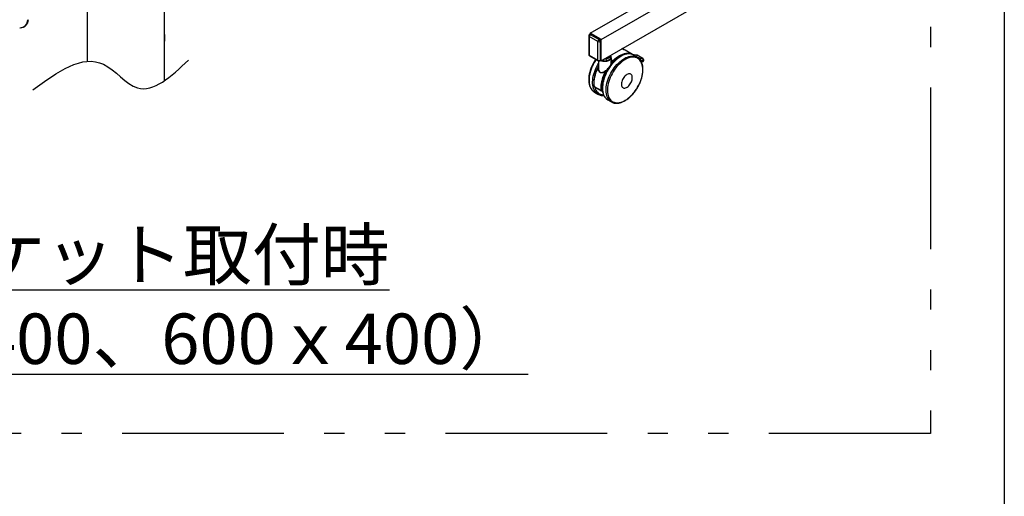
# Model space of a CAD drawing. Extents: x 917 to 8617, y 191 to 5731.
# Drawn here: x 7399 to 8617, y 1880 to 2469 of the extents above; entities that cross this region are included whole.
import ezdxf

# ---------------------------------------------------------------- set-up
doc = ezdxf.new("R2010")
doc.units = 0
doc.linetypes.add('PHANTOM2', pattern=[20, 10, -2.5, 1.25, -2.5, 1.25, -2.5])
doc.layers.get('0').update_dxf_attribs({"linetype": 'CONTINUOUS'})
doc.styles.get("Standard").update_dxf_attribs({"font": 'TXT.shx', "width": 0.8, "height": 54, "bigfont": 'BIGFONT.shx'})

msp = doc.modelspace()

# ---------------------------------------------------------------- linework, layer by layer
at = {"color": 7, "linetype": 'Continuous'}
msp.add_line((8617.04788, 5731.39889), (8617.04788, 191.39889), dxfattribs=at)
at = {"color": 3, "linetype": 'Continuous', "lineweight": 25}
for p, q in [((7577.66956, 2896.97426), (7577.66956, 2393.60437)), ((8104.87948, 2452.67177), (8493.16594, 2676.82477)), ((8118.45593, 2444.83425), (8506.7424, 2668.98725)), ((7482.66956, 2651.55476), (7482.66956, 2417.91186)), ((8118.45593, 2418.70494), (8506.7424, 2642.85795)), ((7578.16956, 2450.97428), (7577.66956, 2450.97428)), ((7578.16956, 2450.97428), (7578.16956, 2442.97427)), ((7578.7703, 2446.37143), (7578.7703, 2448.50021)), ((7578.77199, 2445.47426), (7578.77199, 2448.47428)), ((8102.95947, 2449.53649), (8102.95947, 2426.5427)), ((8114.38298, 2442.48272), (8103.52182, 2448.75274)), ((8103.52182, 2448.75274), (8103.52182, 2425.75895)), ((8105.27721, 2451.98307), (8103.91955, 2451.19931)), ((8118.45593, 2444.83425), (8104.87948, 2452.67177)), ((8104.87948, 2452.67177), (8104.87948, 2451.75347)), ((8106.23713, 2451.88801), (8104.87948, 2451.10425)), ((8104.87948, 2451.10425), (8115.74063, 2444.83424)), ((8117.09829, 2445.618), (8106.23713, 2451.88801)), ((7577.66956, 2442.97427), (7578.16956, 2442.97427)), ((7578.7703, 2445.44839), (7578.7703, 2446.37143)), ((8114.38298, 2419.48894), (8114.38298, 2442.48272)), ((8115.74063, 2444.83424), (8117.09829, 2445.618)), ((8118.45593, 2443.26649), (8117.09827, 2442.48273)), ((8117.09827, 2442.48273), (8117.09827, 2419.48894)), ((8118.45593, 2418.70494), (8118.45593, 2444.83425)), ((8118.45593, 2420.2727), (8118.45593, 2443.26649)), ((8103.52182, 2425.75895), (8114.38298, 2419.48894)), ((8103.91955, 2424.87989), (8114.78071, 2418.60988)), ((8129.10871, 2424.85466), (8129.10871, 2424.7357)), ((8129.69139, 2422.89118), (8129.69139, 2425.19104)), ((8146.44715, 2432.69707), (8144.5704, 2433.78049)), ((8147.12656, 2432.24825), (8146.70875, 2432.51274)), ((8157.08204, 2426.55768), (8148.03107, 2431.78269)), ((8158.66596, 2425.6433), (8158.48293, 2425.74657)), ((8162.20824, 2425.75648), (8158.49851, 2426.0189)), ((8163.13682, 2423.06233), (8158.66596, 2425.6433)), ((8159.07152, 2425.84071), (8160.45179, 2425.0439)), ((8162.78126, 2425.57831), (8159.07152, 2425.84071)), ((8159.59988, 2425.10416), (8160.45179, 2425.0439)), ((8169.79577, 2421.52892), (8162.78126, 2425.57831)), ((8170.11591, 2421.43366), (8163.1014, 2425.48304)), ((8114.69836, 2410.85746), (8114.98141, 2411.84318)), ((8114.98141, 2418.50918), (8114.98141, 2410.45882)), ((8116.70056, 2418.60988), (8118.05821, 2419.39364)), ((8117.09827, 2419.48894), (8118.45593, 2420.2727)), ((8117.66057, 2419.16409), (8118.45593, 2418.70494)), ((8124.77935, 2420.05552), (8121.63733, 2420.54153)), ((8129.69139, 2422.89118), (8124.77935, 2420.05552)), ((8124.77935, 2420.05552), (8124.77935, 2422.35538)), ((8130.64629, 2415.14694), (8130.64629, 2415.20085)), ((8130.9719, 2417.69785), (8130.9608, 2418.02454)), ((8130.97972, 2422.45624), (8130.98141, 2422.36134)), ((8130.98141, 2418.02489), (8130.98141, 2422.36134)), ((8162.76337, 2423.26808), (8163.13682, 2423.06233)), ((8163.75229, 2422.65559), (8164.70575, 2422.58814)), ((8164.70575, 2422.58814), (8166.08602, 2421.79133)), ((8166.08602, 2421.79133), (8169.79577, 2421.52892)), ((8170.54678, 2418.78321), (8167.31079, 2419.01211)), ((8168.09924, 2417.61618), (8168.92923, 2417.55747)), ((8115.00909, 2410.45957), (8115.02319, 2410.06003)), ((8125.27259, 2407.36132), (8125.27259, 2406.85807)), ((8109.70855, 2386.91585), (8118.75952, 2381.69084)), ((8109.83506, 2386.70465), (8118.88603, 2381.47964)), ((8109.97891, 2379.85092), (8114.44977, 2377.26994)), ((8119.526, 2381.47964), (8119.90941, 2381.70098)), ((8119.65858, 2381.77266), (8119.88678, 2381.9044)), ((8126.66858, 2370.21618), (8131.13943, 2367.63521))]:
    msp.add_line(p, q, dxfattribs=at)
at = {"color": 5, "linetype": 'PHANTOM2', "ltscale": 20}
msp.add_lwpolyline([(8525.94319, 3585.65496), (8525.94319, 1957.56803), (6335.95015, 1957.56803), (6335.95015, 3585.65496)], close=True, dxfattribs=at)
at = {"color": 3, "linetype": 'Continuous', "lineweight": 25, "flags": 128}
for points in [[(8119.31384, 2419.20019), (8119.93762, 2419.01546), (8121.18307, 2418.76388), (8122.48631, 2418.64471), (8123.80546, 2418.6618), (8125.09814, 2418.8146), (8126.32278, 2419.09818), (8127.44, 2419.50344), (8128.41395, 2420.01736), (8129.2133, 2420.62341), (8129.81234, 2421.30212), (8130.19182, 2422.03165), (8130.33955, 2422.78858), (8130.25079, 2423.54859), (8129.92838, 2424.28723), (8129.69139, 2424.62977)], [(8158.48293, 2425.74657), (8158.14798, 2425.92356), (8156.71276, 2426.52406), (8155.17902, 2426.92399), (8153.55751, 2427.12054), (8151.85963, 2427.11236), (8150.09726, 2426.89946), (8148.28277, 2426.48337), (8146.42891, 2425.867), (8144.54863, 2425.05465), (8142.65519, 2424.05207), (8140.76181, 2422.86623), (8138.8818, 2421.50549), (8137.02834, 2419.97938), (8135.21445, 2418.29862), (8133.45283, 2416.47498), (8131.75584, 2414.52126), (8130.13538, 2412.45116), (8128.60283, 2410.2792), (8127.16892, 2408.02062), (8125.84374, 2405.69126), (8124.63654, 2403.30746), (8123.55583, 2400.88594), (8122.60918, 2398.44369), (8121.8032, 2395.99781), (8121.14358, 2393.5655), (8120.63493, 2391.1638), (8120.28081, 2388.80955), (8120.08374, 2386.51929), (8120.04506, 2384.30905), (8120.16507, 2382.19436), (8120.4429, 2380.19003), (8120.87664, 2378.31015), (8121.46322, 2376.56788), (8122.19853, 2374.97544), (8123.07739, 2373.54401), (8124.09369, 2372.28363), (8125.24025, 2371.20314), (8126.50905, 2370.31011), (8126.66858, 2370.21618)], [(8131.09738, 2367.65958), (8130.97991, 2367.72914), (8129.71111, 2368.62216), (8128.56455, 2369.70266), (8127.54825, 2370.96304), (8126.66939, 2372.39447), (8125.93407, 2373.9869), (8125.3475, 2375.72918), (8124.91376, 2377.60906), (8124.63592, 2379.61339), (8124.51592, 2381.72808), (8124.5546, 2383.93832), (8124.75167, 2386.22858), (8125.10578, 2388.58283), (8125.61443, 2390.98453), (8126.27405, 2393.41684), (8127.08004, 2395.86271), (8128.02669, 2398.30497), (8129.1074, 2400.72649), (8130.3146, 2403.11029), (8131.63977, 2405.43965), (8133.07368, 2407.69823), (8134.60624, 2409.87019), (8136.2267, 2411.94029), (8137.92369, 2413.89401), (8139.6853, 2415.71765), (8141.4992, 2417.39841), (8143.35266, 2418.92452), (8145.23266, 2420.28526), (8147.12605, 2421.4711), (8149.01949, 2422.47368), (8150.89976, 2423.28603), (8152.75363, 2423.9024), (8154.56812, 2424.31849), (8156.33049, 2424.53139), (8158.02837, 2424.53957), (8159.64988, 2424.34302), (8161.18362, 2423.94309), (8162.61884, 2423.34259), (8162.76337, 2423.26808)], [(8150.40706, 2427.17241), (8149.24154, 2427.04219), (8147.42187, 2426.66894), (8145.55843, 2426.08691), (8143.6651, 2425.30043), (8141.75593, 2424.31534), (8139.84515, 2423.13899), (8137.94691, 2421.78009), (8136.07537, 2420.24878), (8134.24441, 2418.55639), (8132.46766, 2416.71555), (8130.75829, 2414.73991)], [(8131.79686, 2417.31051), (8133.6101, 2419.19297), (8135.47897, 2420.92394), (8137.38953, 2422.49053), (8139.32764, 2423.8811), (8141.27878, 2425.08527), (8143.22848, 2426.0941), (8145.16222, 2426.90007), (8147.06559, 2427.49718), (8148.92442, 2427.88098), (8150.72488, 2428.04862), (8152.39004, 2428.00465)], [(8144.31879, 2433.63525), (8145.23368, 2433.29858), (8146.44715, 2432.69707)], [(8146.44715, 2432.69707), (8146.61512, 2432.59804), (8146.70105, 2432.54578)], [(8158.49851, 2426.0189), (8158.16642, 2426.0158), (8158.02446, 2425.99817)], [(8158.49851, 2426.0189), (8158.77076, 2425.96992), (8159.07152, 2425.84071)], [(8162.20824, 2425.75648), (8162.4805, 2425.70751), (8162.78126, 2425.57831)], [(8163.1014, 2425.48304), (8163.01766, 2425.52416), (8162.78126, 2425.57831)], [(8112.08355, 2420.16691), (8111.19239, 2418.80891), (8109.81092, 2416.51336), (8108.54287, 2414.15507), (8107.39712, 2411.75054), (8106.38169, 2409.31665), (8105.50371, 2406.87047), (8104.76932, 2404.42914), (8104.18371, 2402.00982), (8103.75097, 2399.62946), (8103.47413, 2397.30476), (8103.35515, 2395.05202), (8103.39483, 2392.88705), (8103.59293, 2390.82503), (8103.94801, 2388.88042), (8104.45766, 2387.06688), (8105.11822, 2385.3971), (8105.9251, 2383.88281), (8106.87264, 2382.53464), (8107.95419, 2381.36202), (8109.16216, 2380.37321), (8109.97891, 2379.85092)], [(8114.40742, 2377.29452), (8113.63302, 2377.79224), (8112.42505, 2378.78105), (8111.3435, 2379.95367), (8110.39595, 2381.30184), (8109.58908, 2382.81613), (8108.92852, 2384.48591), (8108.41887, 2386.29945), (8108.06378, 2388.24406), (8107.86569, 2390.30608), (8107.82601, 2392.47105), (8107.94499, 2394.72379), (8108.22182, 2397.04849), (8108.65457, 2399.42885), (8109.24017, 2401.84817), (8109.97457, 2404.2895), (8110.85254, 2406.73568), (8111.86798, 2409.16957), (8113.01373, 2411.5741), (8114.28177, 2413.93239), (8114.9814, 2415.12635)], [(8130.98141, 2422.36134), (8130.89327, 2421.67764), (8130.5793, 2420.91558), (8130.04677, 2420.19511), (8129.31097, 2419.53696), (8128.39309, 2418.96006), (8127.3195, 2418.481), (8126.12114, 2418.11357), (8124.83246, 2417.86837), (8123.49053, 2417.7524), (8122.13391, 2417.76903), (8120.80172, 2417.91777), (8119.5322, 2418.19433), (8118.36192, 2418.59078), (8117.4344, 2419.03351)], [(8168.5613, 2397.88779), (8169.14078, 2400.29361), (8169.56391, 2402.65903), (8169.82757, 2404.96655), (8169.92981, 2407.19907), (8169.86986, 2409.34006), (8169.64819, 2411.37369), (8169.2664, 2413.28488), (8168.72735, 2415.05949), (8168.03503, 2416.68439), (8167.19454, 2418.14754), (8166.21214, 2419.43811), (8165.09506, 2420.54654), (8163.8516, 2421.46462), (8162.49097, 2422.18557), (8161.02322, 2422.70404), (8159.45924, 2423.0162), (8157.81058, 2423.11972), (8156.08948, 2423.01385), (8154.30868, 2422.69939), (8152.48133, 2422.17863), (8150.62099, 2421.45545), (8148.74141, 2420.53519), (8146.85655, 2419.42469), (8144.9803, 2418.13213), (8143.12662, 2416.66712), (8141.30916, 2415.04048), (8139.54145, 2413.26427), (8137.83653, 2411.35163), (8136.20703, 2409.31672), (8134.66501, 2407.1746), (8133.22193, 2404.94116), (8131.88842, 2402.6329), (8130.67437, 2400.26693), (8129.58878, 2397.86075), (8128.63967, 2395.4322), (8127.83409, 2392.99924), (8127.17798, 2390.57988), (8126.67621, 2388.19205), (8126.33251, 2385.85342), (8126.14938, 2383.5813), (8126.12821, 2381.39251), (8126.26917, 2379.30328), (8126.57117, 2377.32903), (8127.03202, 2375.48443), (8127.64827, 2373.78309), (8128.41538, 2372.23764), (8129.32767, 2370.8595), (8130.37839, 2369.65889), (8131.55974, 2368.64469), (8132.86302, 2367.82442), (8134.2785, 2367.20413), (8135.79576, 2366.78843), (8137.40357, 2366.5804), (8139.09001, 2366.58157), (8140.84259, 2366.79194), (8142.64834, 2367.20994), (8144.4939, 2367.83249), (8146.3656, 2368.65497), (8148.24957, 2369.67129), (8150.13187, 2370.87394), (8151.99855, 2372.25399), (8153.83583, 2373.80126), (8155.63006, 2375.50425), (8157.36799, 2377.35039), (8159.03674, 2379.32599), (8160.62397, 2381.41644), (8162.11791, 2383.60626), (8163.50748, 2385.8792), (8164.78245, 2388.21849), (8165.93334, 2390.60677), (8166.95162, 2393.02637), (8167.82978, 2395.45939), (8168.5613, 2397.88779)], [(8131.79686, 2417.31051), (8131.6517, 2417.30036), (8131.50438, 2417.31041), (8131.36275, 2417.34014), (8131.23433, 2417.38794), (8131.12599, 2417.4513), (8131.04346, 2417.52682), (8130.99118, 2417.61049), (8130.9719, 2417.69785)], [(8170.11591, 2421.43366), (8170.03217, 2421.47478), (8169.79577, 2421.52892)], [(8171.02066, 2418.89428), (8171.01148, 2418.8759), (8170.92565, 2418.81313), (8170.76873, 2418.78183), (8170.54678, 2418.78321)], [(8114.69836, 2410.85746), (8113.51042, 2408.38579), (8112.46008, 2405.88209), (8111.55511, 2403.3649), (8110.80221, 2400.85293), (8110.20703, 2398.36487), (8109.77393, 2395.91917), (8109.50619, 2393.53401), (8109.40577, 2391.22711), (8109.47339, 2389.01558), (8109.70855, 2386.91585)], [(8118.75952, 2381.69084), (8118.52436, 2383.79057), (8118.45674, 2386.00209), (8118.55716, 2388.309), (8118.82491, 2390.69415), (8119.258, 2393.13986), (8119.85318, 2395.62792), (8120.60608, 2398.13989), (8121.51106, 2400.65707), (8122.5614, 2403.16078), (8123.74933, 2405.63244)], [(8125.1606, 2406.39607), (8123.87758, 2403.87778), (8122.73879, 2401.31626), (8121.75351, 2398.73241), (8120.92978, 2396.14734), (8120.27437, 2393.58217), (8119.79256, 2391.05782), (8119.48832, 2388.59493), (8119.36416, 2386.21362), (8119.42107, 2383.93332), (8119.65858, 2381.77266)], [(8143.77057, 2392.67385), (8143.48448, 2391.35496), (8143.35425, 2390.08913), (8143.38292, 2388.90603), (8143.56985, 2387.83341), (8143.91067, 2386.89641), (8144.39733, 2386.11697), (8145.01849, 2385.51339), (8145.75955, 2385.09979), (8146.60313, 2384.88587), (8147.5295, 2384.87666), (8148.51694, 2385.07237), (8149.54227, 2385.4684), (8150.58147, 2386.05547), (8151.6102, 2386.81984), (8152.60433, 2387.74356), (8153.54057, 2388.80501), (8154.39697, 2389.9793), (8155.15345, 2391.2389), (8155.79228, 2392.55428), (8156.29853, 2393.89464), (8156.66025, 2395.22852), (8156.86902, 2396.52469), (8156.91995, 2397.75275), (8156.81181, 2398.88392), (8156.54717, 2399.89169), (8156.13223, 2400.75244), (8155.57667, 2401.44598), (8154.89356, 2401.95607), (8154.0989, 2402.27075), (8153.21133, 2402.38264), (8152.25162, 2402.28913), (8151.24228, 2401.99239), (8150.20696, 2401.49939), (8149.16998, 2400.82169), (8148.15557, 2399.97516), (8147.18752, 2398.97964), (8146.28856, 2397.85848), (8145.47975, 2396.63796), (8144.78004, 2395.34668), (8144.20582, 2394.0149), (8143.77057, 2392.67385)], [(8110.21406, 2386.48588), (8110.47559, 2385.48276), (8111.06846, 2383.77811), (8111.81148, 2382.22658), (8112.69922, 2380.83969), (8113.72504, 2379.62767), (8114.88139, 2378.5995), (8116.15969, 2377.76281), (8117.55049, 2377.12378), (8119.04348, 2376.68715), (8120.6276, 2376.45614), (8121.33751, 2376.42043)]]:
    msp.add_lwpolyline(points, dxfattribs=at)
at = {"color": 3, "linetype": 'Continuous', "lineweight": 25}
for centre, radius, start, end in [((7399.16956, 2469.47429), 10, 270, 0), ((7399.86956, 2469.47429), 10, 270, 0), ((7567.09099, 2446.97429), 11.77857, 7.44356971, 19.85249101), ((7578.57198, 2448.47429), 0.2, 0, 7.44356971), ((8104.87947, 2449.5365), 1.92, 119.99731173, 180), ((8103.92048, 2449.6324), 0.96578, 185.69919862, 245.6204294), ((8106.46951, 2448.61856), 2.95074, 122.60604651, 177.39372741), ((8104.31707, 2450.31923), 0.96569, 54.38148376, 114.30799241), ((8105.67473, 2451.10299), 0.96569, 54.38148376, 114.30799241), ((7567.09099, 2446.97429), 11.77857, 340.14750899, 352.55643029), ((7578.57198, 2445.47429), 0.2, 352.55643029, 0), ((8117.33067, 2442.34855), 2.95074, 122.60604651, 177.39372741), ((8115.74062, 2445.10302), 2.95112, 242.61020013, 297.39012845), ((8114.15069, 2442.34862), 2.95063, 2.60513707, 57.39476037), ((8115.50835, 2443.13238), 2.95063, 2.60513707, 57.39476037), ((8104.87947, 2426.54271), 1.92, 180, 240.00268827), ((8103.92048, 2426.63861), 0.96578, 185.69919862, 245.6204294), ((8104.42386, 2425.63757), 0.91017, 172.33648626, 236.35245927), ((8124.32079, 2429.52322), 6.77086, 281.9290773, 315.00239593), ((8142.44849, 2421.99587), 11.26708, 60.29878707, 84.25718292), ((8151.48699, 2416.76323), 11.27763, 58.20515804, 85.40716136), ((8159.03567, 2424.6055), 1.23573, 88.33777393, 114.78789488), ((8162.06149, 2423.68166), 2.08, 60.00268827, 85.9539158), ((8115.31252, 2419.38), 0.9359, 173.31588193, 235.37306359), ((8115.74062, 2422.10923), 2.95112, 242.61020013, 297.39012845), ((8115.74063, 2420.27269), 1.92, 240.00268827, 299.99731173), ((8116.16888, 2419.37993), 0.93577, 304.62297027, 6.68992475), ((8117.55399, 2420.15127), 0.91008, 303.64480266, 7.66809236), ((8164.67306, 2421.3301), 1.25846, 88.51134498, 116.87484012), ((8166.09397, 2420.34033), 1.45101, 90.31373501, 125.55663751), ((8164.79356, 2419.98453), 2.22148, 347.87002955, 54.42262645), ((8169.07599, 2419.63228), 2.08, 265.9539158, 339.21828393), ((8168.95151, 2419.20823), 1.65091, 269.22655316, 345.08145327), ((8168.45939, 2419.68783), 2.27497, 336.5692674, 54.02560764), ((8169.07599, 2419.63228), 2.08, 0, 60.00268827), ((8169.07599, 2419.63228), 2.08, 339.21828393, 0), ((8114.71898, 2411.29162), 0.43466, 267.28040048, 307.139671), ((8122.22629, 2404.8861), 1.69607, 26.10636884, 47.53228178), ((8109.86445, 2387.22724), 0.34824, 191.07575601, 243.40500838), ((8110.15504, 2387.25892), 0.64, 188.87965816, 240.00268826), ((8109.98665, 2386.93894), 0.27906, 184.74615542, 237.09601692), ((8119.14194, 2382.46911), 0.86715, 243.83184929, 306.56858115), ((8119.03762, 2381.71393), 0.27906, 184.74615542, 237.09601692), ((8119.20601, 2382.03391), 0.64, 240.00268827, 299.99731173), ((8119.34492, 2381.73807), 0.31555, 305.01798862, 6.29306585)]:
    msp.add_arc(centre, radius, start, end, dxfattribs=at)
at = {"color": 3, "linetype": 'Continuous'}
msp.add_open_spline([(7415.52464, 2382.59482), (7446.0265, 2404.8809), (7493.24628, 2439.38188), (7549.27999, 2364.60011), (7586.33519, 2399.1143), (7608.03189, 2419.32318)], degree=3, knots=[0, 0, 0, 0, 92.9472760674, 143.8912419494, 215.8589239452, 215.8589239452, 215.8589239452, 215.8589239452], dxfattribs=at)
at = {"color": 3, "linetype": 'Continuous', "lineweight": 25}
for points, knots in [([(8158.46489, 2425.74825), (8158.43072, 2425.76987), (8157.96649, 2426.06359), (8156.97756, 2426.4651), (8155.50509, 2426.93328), (8153.94392, 2427.19901), (8152.3158, 2427.28484), (8150.62519, 2427.18295), (8148.88272, 2426.89454), (8147.09924, 2426.41994), (8145.28698, 2425.76193), (8143.45844, 2424.92498), (8141.62618, 2423.91518), (8139.80239, 2422.73993), (8137.99876, 2421.40763), (8136.22643, 2419.92757), (8134.49634, 2418.30937), (8132.81805, 2416.56437), (8131.20493, 2414.70062), (8129.75999, 2412.87552), (8128.89565, 2411.63472), (8128.51287, 2411.08523)], [0, 0, 0, 0, 0.00432076862, 0.05871239432, 0.11310764747, 0.16769327807, 0.2226243484, 0.27797632608, 0.33374288737, 0.3898579238, 0.44622743009, 0.50275536853, 0.55936531665, 0.61599748137, 0.67261121058, 0.7291926611, 0.78573388026, 0.84223564132, 0.89870279148, 0.95514013541, 1, 1, 1, 1]), ([(8130.97202, 2422.47205), (8130.94996, 2422.71509), (8130.90401, 2423.22138), (8130.58276, 2423.95668), (8130.18218, 2424.5718), (8129.8237, 2424.90156), (8129.6914, 2425.02326)], [0, 0, 0, 0, 0.2612766794, 0.5442743033, 0.83180789, 1, 1, 1, 1]), ([(8111.61877, 2420.43522), (8111.60343, 2420.41372), (8111.10026, 2419.70833), (8110.19008, 2418.24285), (8108.90647, 2416.04892), (8107.73947, 2413.7922), (8106.6835, 2411.49918), (8105.74865, 2409.18061), (8104.94007, 2406.85154), (8104.26319, 2404.52595), (8103.72268, 2402.21801), (8103.32251, 2399.94168), (8103.0658, 2397.71078), (8102.95513, 2395.53886), (8102.9925, 2393.43937), (8103.17886, 2391.42559), (8103.5145, 2389.51088), (8103.99856, 2387.70864), (8104.6287, 2386.03216), (8105.40068, 2384.49394), (8106.3091, 2383.1074), (8107.34303, 2381.87766), (8108.50368, 2380.83228), (8109.42173, 2380.14488), (8109.97945, 2379.86391), (8110.08017, 2379.81317)], [0, 0, 0, 0, 0.0014820667, 0.0486325839, 0.0957779152, 0.1429253855, 0.1900802634, 0.2372497558, 0.2844405727, 0.3316604126, 0.378915606, 0.4262121011, 0.4735541361, 0.5209428458, 0.5683740327, 0.6158356226, 0.6632939365, 0.7106980577, 0.7579785513, 0.8050485483, 0.8518177485, 0.8982184118, 0.9442359201, 0.9899291534, 1, 1, 1, 1]), ([(8114.98141, 2411.96947), (8114.8773, 2411.77711), (8114.37013, 2410.84), (8113.53511, 2409.12455), (8112.52857, 2406.8204), (8111.64802, 2404.49689), (8110.8946, 2402.17084), (8110.27446, 2399.85606), (8109.79132, 2397.56703), (8109.4489, 2395.31803), (8109.24867, 2393.12234), (8109.19603, 2390.99612), (8109.27689, 2388.99644), (8109.443, 2387.75559), (8109.52271, 2387.16013)], [0, 0, 0, 0, 0.0230641621, 0.1123618691, 0.2016853247, 0.2910252521, 0.3803882497, 0.4697811055, 0.5592092033, 0.6486777359, 0.7381900363, 0.8277457159, 0.9173389317, 1, 1, 1, 1]), ([(8130.64629, 2415.20085), (8130.48081, 2414.7302), (8130.14465, 2413.77412), (8129.37409, 2412.35545), (8128.46259, 2410.97283), (8127.13658, 2409.24763), (8126.00992, 2408.10748), (8125.27259, 2407.36132)], [0, 0, 0, 0, 0.1672409397, 0.3397387845, 0.5067544341, 0.6772012366, 1, 1, 1, 1]), ([(8130.64629, 2415.14694), (8130.66232, 2415.26593), (8130.73794, 2415.82726), (8130.89112, 2416.73544), (8130.94823, 2417.41582), (8130.9719, 2417.69785)], [0, 0, 0, 0, 0.1360543269, 0.6418733375, 1, 1, 1, 1]), ([(8130.75829, 2414.73991), (8130.75755, 2414.74059), (8130.73107, 2414.76493), (8130.66272, 2414.87431), (8130.65307, 2415.03443), (8130.64629, 2415.14694)], [0, 0, 0, 0, 0.00846090954, 0.30326269753, 1, 1, 1, 1]), ([(8131.79686, 2417.31051), (8131.69846, 2417.06746), (8131.46016, 2416.47883), (8131.10851, 2415.67365), (8130.86097, 2415.06274), (8130.77884, 2414.81773), (8130.76136, 2414.75153), (8130.75829, 2414.73991)], [0, 0, 0, 0, 0.3013020392, 0.7297112896, 0.9242714376, 0.9867125175, 1, 1, 1, 1]), ([(8130.98141, 2420.36659), (8130.98352, 2420.36412), (8131.21746, 2420.09092), (8131.49331, 2419.43771), (8131.79113, 2418.42452), (8131.79495, 2417.68186), (8131.79686, 2417.31051)], [0, 0, 0, 0, 0.00304664, 0.3368980791, 0.6684310804, 1, 1, 1, 1]), ([(8168.73747, 2398.03855), (8168.84429, 2398.44602), (8169.15362, 2399.62599), (8169.56017, 2401.56179), (8169.90781, 2403.8226), (8170.10904, 2406.03271), (8170.16393, 2408.17875), (8170.07023, 2410.24739), (8169.82729, 2412.22522), (8169.43523, 2414.09892), (8168.89551, 2415.85509), (8168.21097, 2417.48055), (8167.38678, 2418.96317), (8166.42878, 2420.28962), (8165.34932, 2421.45708), (8164.14497, 2422.4332), (8163.26511, 2423.03751), (8162.76439, 2423.26307), (8162.72999, 2423.27857)], [0, 0, 0, 0, 0.036346964, 0.1052561188, 0.174234722, 0.2432808876, 0.3123938417, 0.3815639318, 0.4507659533, 0.5199358048, 0.5889919359, 0.657822143, 0.7262943037, 0.7942843554, 0.8617178238, 0.9286120878, 0.9950946424, 1, 1, 1, 1]), ([(8123.74933, 2405.63244), (8123.40004, 2405.38518), (8122.63057, 2404.84047), (8121.40888, 2404.1587), (8119.98179, 2403.60788), (8118.51741, 2403.43991), (8117.06027, 2403.93534), (8115.93429, 2405.09881), (8115.16185, 2406.79205), (8114.72179, 2408.7436), (8114.70617, 2410.15217), (8114.69836, 2410.85746)], [0, 0, 0, 0, 0.0833225716, 0.1835567669, 0.2835883091, 0.4072859888, 0.5077347919, 0.623921619, 0.7384429536, 0.8690341648, 1, 1, 1, 1]), ([(8115.02319, 2410.06003), (8115.02767, 2409.69005), (8115.04058, 2408.62496), (8115.38909, 2407.01897), (8116.07184, 2405.40875), (8116.79108, 2404.61144), (8117.55906, 2404.10519), (8118.5047, 2403.79999), (8119.86259, 2404.02358), (8121.18635, 2404.6148), (8122.32558, 2405.32343), (8123.04512, 2405.88331), (8123.37144, 2406.13723)], [0, 0, 0, 0, 0.0760519771, 0.2189415377, 0.33988603, 0.4496416018, 0.4606545908, 0.5646197592, 0.6946948613, 0.8008198054, 0.9096688311, 1, 1, 1, 1]), ([(8128.38778, 2410.90903), (8128.32963, 2410.82752), (8127.7836, 2410.06212), (8126.83344, 2408.53448), (8125.55446, 2406.33742), (8124.39094, 2404.07943), (8123.33907, 2401.78525), (8122.40846, 2399.46609), (8121.6043, 2397.1369), (8120.93203, 2394.81169), (8120.39631, 2392.5046), (8120.00093, 2390.22958), (8119.74924, 2388.00049), (8119.64364, 2385.83087), (8119.68607, 2383.73407), (8119.87754, 2381.72345), (8120.21833, 2379.81238), (8120.7074, 2378.01422), (8121.34254, 2376.34232), (8122.11928, 2374.80909), (8123.03219, 2373.42785), (8124.07041, 2372.20383), (8125.23484, 2371.16435), (8126.15549, 2370.48159), (8126.71421, 2370.20323), (8126.81498, 2370.15303)], [0, 0, 0, 0, 0.0055967468, 0.0525556359, 0.0995102984, 0.1464671516, 0.1934314542, 0.240410488, 0.2874114081, 0.3344410987, 0.381506294, 0.4286130409, 0.4757649222, 0.5229633431, 0.5702038672, 0.6174739924, 0.6647393602, 0.711948554, 0.7590321257, 0.8059028258, 0.8524707935, 0.8986707963, 0.9444892099, 0.9899885792, 1, 1, 1, 1]), ([(8123.37144, 2406.13723), (8123.69023, 2406.36794), (8124.14643, 2406.69812), (8124.77954, 2406.91774), (8125.06916, 2406.9343), (8125.19946, 2406.9053), (8125.25735, 2406.86791), (8125.27259, 2406.85807)], [0, 0, 0, 0, 0.56133666715, 0.80331604199, 0.88570928409, 0.96989575208, 1, 1, 1, 1]), ([(8125.1606, 2406.39607), (8125.17147, 2406.44745), (8125.19007, 2406.53531), (8125.18415, 2406.6368), (8125.15373, 2406.68849), (8125.1218, 2406.70927), (8125.07619, 2406.7171), (8125.00212, 2406.70604), (8124.80795, 2406.62167), (8124.57432, 2406.44511), (8124.18031, 2406.10528), (8123.93238, 2405.83327), (8123.74933, 2405.63244)], [0, 0, 0, 0, 0.0780252313, 0.1334410656, 0.1545109372, 0.176342312, 0.194554754, 0.2253369568, 0.2834173908, 0.4859660567, 0.62047626, 1, 1, 1, 1]), ([(8125.27259, 2406.85807), (8125.2671, 2406.79681), (8125.254, 2406.65071), (8125.19536, 2406.49042), (8125.16143, 2406.39834), (8125.1606, 2406.39607)], [0, 0, 0, 0, 0.4131801467, 0.9855398059, 1, 1, 1, 1]), ([(8131.09772, 2367.66828), (8131.50789, 2367.44439), (8132.3648, 2366.97664), (8133.78419, 2366.48646), (8135.3153, 2366.15005), (8136.92134, 2366.00232), (8138.59143, 2366.03936), (8140.31721, 2366.26354), (8142.08789, 2366.6742), (8143.89164, 2367.26945), (8145.71599, 2368.04537), (8147.54838, 2368.9964), (8149.37644, 2370.11557), (8151.18833, 2371.39477), (8152.97264, 2372.82504), (8154.71856, 2374.39673), (8156.41553, 2376.09958), (8158.05338, 2377.92261), (8159.62231, 2379.85424), (8161.11283, 2381.88232), (8162.51588, 2383.99422), (8163.82293, 2386.17677), (8165.02592, 2388.41648), (8166.1173, 2390.69946), (8167.0905, 2393.01174), (8167.9233, 2395.29821), (8168.44515, 2396.97555), (8168.69201, 2397.87323), (8168.73747, 2398.03855)], [0, 0, 0, 0, 0.0355050559, 0.0741760212, 0.1129340987, 0.1519061222, 0.1911656194, 0.2307269126, 0.27055606, 0.310589957, 0.3507591059, 0.3910035882, 0.4312782703, 0.4715466071, 0.5117942121, 0.5520150889, 0.5922069329, 0.6323727013, 0.6725160926, 0.7126423235, 0.7527566207, 0.7928650805, 0.8329737703, 0.8730871506, 0.9132108384, 0.9533510853, 0.9914089053, 1, 1, 1, 1]), ([(8114.40963, 2377.30534), (8114.80353, 2377.08832), (8115.64317, 2376.62571), (8117.04326, 2376.13535), (8118.57243, 2375.79578), (8120.12728, 2375.63379), (8121.19325, 2375.67708), (8121.70446, 2375.69785)], [0, 0, 0, 0, 0.1832697498, 0.390657753, 0.5984896432, 0.8074463795, 1, 1, 1, 1])]:
    msp.add_open_spline(points, degree=3, knots=knots, dxfattribs=at)

# ---------------------------------------------------------------- texts
at = {"color": 3, "linetype": 'Continuous', "insert": (7430.94667, 2126.66336), "char_height": 62.4, "width": 1340, "attachment_point": 5}
msp.add_mtext('{\\L変換ブラケット取付時\\P（VESA400ｘ400、600ｘ400）}', dxfattribs=at)

doc.saveas('drawing.dxf')
